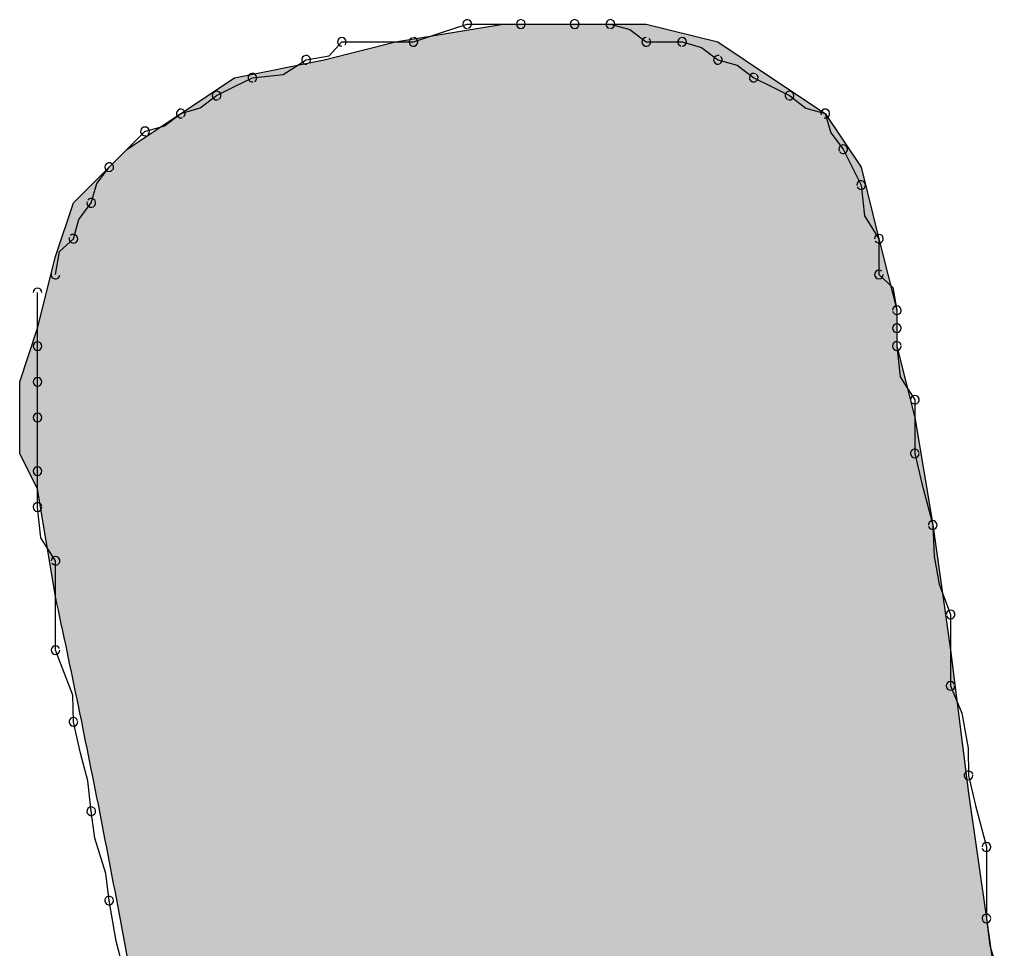
# Model space of a CAD drawing. Extents: x -424 to 186, y -4 to 301.
# Drawn here: x -327 to -327, y 207 to 207 of the extents above; entities that cross this region are included whole.
import ezdxf

# ---------------------------------------------------------------- set-up
doc = ezdxf.new("R2010")
doc.units = 0
doc.layers.add('PV', color=7, linetype='CONTINUOUS')

msp = doc.modelspace()

# ---------------------------------------------------------------- linework, layer by layer
at = {"layer": 'PV', "color": 7, "linetype": 'Continuous'}
for p, q in [((-327.40506, 207.19729), (-327.38318, 207.20094)), ((-327.39594, 207.19911), (-327.39047, 207.20094)), ((-327.39047, 207.20094), (-327.37953, 207.20094)), ((-327.38318, 207.20094), (-327.36859, 207.20094)), ((-327.37953, 207.20094), (-327.36859, 207.20094)), ((-327.36859, 207.20094), (-327.354, 207.20094)), ((-327.36859, 207.20094), (-327.3613, 207.20094)), ((-327.3613, 207.20094), (-327.35735, 207.19983)), ((-327.354, 207.20094), (-327.33942, 207.19729)), ((-327.40141, 207.19729), (-327.39594, 207.19911)), ((-327.35735, 207.19983), (-327.354, 207.19729)), ((-327.41964, 207.19364), (-327.40506, 207.19729)), ((-327.41862, 207.19445), (-327.416, 207.19729)), ((-327.416, 207.19729), (-327.40141, 207.19729)), ((-327.354, 207.19729), (-327.34671, 207.19729)), ((-327.34671, 207.19729), (-327.34277, 207.19618)), ((-327.33942, 207.19729), (-327.32848, 207.19)), ((-327.34277, 207.19618), (-327.33942, 207.19364)), ((-327.43787, 207.19), (-327.41964, 207.19364)), ((-327.42798, 207.19068), (-327.42329, 207.19364)), ((-327.42329, 207.19364), (-327.41862, 207.19445)), ((-327.33942, 207.19364), (-327.33548, 207.19253)), ((-327.33548, 207.19253), (-327.33212, 207.19)), ((-327.44881, 207.1827), (-327.43787, 207.19)), ((-327.43787, 207.18817), (-327.43423, 207.19)), ((-327.43423, 207.19), (-327.42798, 207.19068)), ((-327.33212, 207.19), (-327.32848, 207.18817)), ((-327.32848, 207.19), (-327.31754, 207.1827)), ((-327.44152, 207.18635), (-327.43787, 207.18817)), ((-327.32848, 207.18817), (-327.32483, 207.18635)), ((-327.44487, 207.18383), (-327.44152, 207.18635)), ((-327.32483, 207.18635), (-327.32148, 207.18381)), ((-327.45975, 207.17541), (-327.44881, 207.1827)), ((-327.45216, 207.18019), (-327.44881, 207.1827)), ((-327.44881, 207.1827), (-327.44487, 207.18383)), ((-327.32148, 207.18381), (-327.31754, 207.1827)), ((-327.31754, 207.1827), (-327.31024, 207.17176)), ((-327.31754, 207.1827), (-327.31643, 207.17877)), ((-327.4634, 207.17176), (-327.45611, 207.17906)), ((-327.45611, 207.17906), (-327.45216, 207.18019)), ((-327.31643, 207.17877), (-327.31389, 207.17541)), ((-327.47069, 207.16447), (-327.45975, 207.17541)), ((-327.31389, 207.17541), (-327.31207, 207.17176)), ((-327.46594, 207.16841), (-327.4634, 207.17176)), ((-327.31207, 207.17176), (-327.31024, 207.16812)), ((-327.31024, 207.17176), (-327.3066, 207.15718)), ((-327.46705, 207.16447), (-327.46594, 207.16841)), ((-327.31024, 207.16812), (-327.30956, 207.16187)), ((-327.47434, 207.15353), (-327.47069, 207.16447)), ((-327.46959, 207.16112), (-327.46705, 207.16447)), ((-327.47069, 207.15718), (-327.46959, 207.16112)), ((-327.30956, 207.16187), (-327.3066, 207.15718)), ((-327.47354, 207.15455), (-327.47069, 207.15718)), ((-327.3066, 207.15718), (-327.30295, 207.14259)), ((-327.3066, 207.15718), (-327.3066, 207.14988)), ((-327.47799, 207.13894), (-327.47434, 207.15353)), ((-327.47434, 207.14988), (-327.47354, 207.15455)), ((-327.3066, 207.14988), (-327.30375, 207.14726)), ((-327.30375, 207.14726), (-327.30295, 207.14259)), ((-327.47799, 207.1353), (-327.47799, 207.14624)), ((-327.30295, 207.14259), (-327.30295, 207.1353)), ((-327.30295, 207.14259), (-327.30295, 207.13894)), ((-327.48163, 207.128), (-327.47799, 207.13894)), ((-327.30295, 207.13894), (-327.30295, 207.1353)), ((-327.47799, 207.128), (-327.47799, 207.1353)), ((-327.30295, 207.1353), (-327.2993, 207.12071)), ((-327.30295, 207.1353), (-327.30227, 207.12905)), ((-327.30227, 207.12905), (-327.2993, 207.12436)), ((-327.48163, 207.11342), (-327.48163, 207.128)), ((-327.47799, 207.12071), (-327.47799, 207.128)), ((-327.2993, 207.12436), (-327.2993, 207.11342)), ((-327.47799, 207.10977), (-327.47799, 207.12071)), ((-327.2993, 207.12071), (-327.29566, 207.09883)), ((-327.47799, 207.10612), (-327.48163, 207.11342)), ((-327.2993, 207.11342), (-327.29787, 207.10729)), ((-327.47799, 207.10248), (-327.47799, 207.10977)), ((-327.29787, 207.10729), (-327.29566, 207.09883)), ((-327.47434, 207.08424), (-327.47799, 207.10612)), ((-327.47731, 207.09623), (-327.47799, 207.10248)), ((-327.29566, 207.09883), (-327.29201, 207.0733)), ((-327.29566, 207.09883), (-327.29537, 207.09242)), ((-327.47434, 207.09154), (-327.47731, 207.09623)), ((-327.29537, 207.09242), (-327.29433, 207.08676)), ((-327.47434, 207.0733), (-327.47434, 207.09154)), ((-327.29433, 207.08676), (-327.29201, 207.0806)), ((-327.29201, 207.0806), (-327.29201, 207.06601)), ((-327.47078, 207.06416), (-327.47434, 207.0733)), ((-327.29201, 207.0733), (-327.28836, 207.04413)), ((-327.29201, 207.06601), (-327.28969, 207.06048)), ((-327.47069, 207.05872), (-327.47078, 207.06416)), ((-327.28969, 207.06048), (-327.28845, 207.05331)), ((-327.46926, 207.05231), (-327.47069, 207.05872)), ((-327.46777, 207.04665), (-327.46926, 207.05231)), ((-327.28845, 207.05331), (-327.28836, 207.04778)), ((-327.46705, 207.04048), (-327.46777, 207.04665)), ((-327.28836, 207.04778), (-327.28693, 207.04165)), ((-327.28836, 207.04413), (-327.28472, 207.01861)), ((-327.46632, 207.03496), (-327.46705, 207.04048)), ((-327.28693, 207.04165), (-327.28472, 207.03319)), ((-327.46412, 207.02778), (-327.46632, 207.03496)), ((-327.28472, 207.03319), (-327.28472, 207.01861)), ((-327.4634, 207.02225), (-327.46412, 207.02778)), ((-327.46197, 207.01402), (-327.4634, 207.02225)), ((-327.28472, 207.01861), (-327.28107, 206.99308)), ((-327.28472, 207.01861), (-327.28399, 207.01308)), ((-327.46048, 207.00822), (-327.46197, 207.01402)), ((-327.28399, 207.01308), (-327.28179, 207.0059))]:
    msp.add_line(p, q, dxfattribs=at)
for centre, start, end in [((-327.39047, 207.20094), 90, 270), ((-327.39047, 207.20094), 288.4349, 108.4349), ((-327.37953, 207.20094), 90, 270), ((-327.37953, 207.20094), 270, 90), ((-327.36859, 207.20094), 90, 270), ((-327.36859, 207.20094), 270, 90), ((-327.3613, 207.20094), 74.3855, 254.3855), ((-327.3613, 207.20094), 270, 90), ((-327.416, 207.19729), 90, 270), ((-327.416, 207.19729), 317.2531, 137.2531), ((-327.40141, 207.19729), 108.4349, 288.4349), ((-327.40141, 207.19729), 270, 90), ((-327.354, 207.19729), 90, 270), ((-327.354, 207.19729), 232.7707, 52.7707), ((-327.34671, 207.19729), 74.2569, 254.2569), ((-327.34671, 207.19729), 270, 90), ((-327.42329, 207.19364), 99.7775, 279.7775), ((-327.42329, 207.19364), 302.3196, 122.3196), ((-327.33942, 207.19364), 74.2569, 254.2569), ((-327.33942, 207.19364), 232.9126, 52.9126), ((-327.43423, 207.19), 96.2118, 276.2118), ((-327.43423, 207.19), 296.5651, 116.5651), ((-327.33212, 207.19), 63.4349, 243.4349), ((-327.33212, 207.19), 232.9126, 52.9126), ((-327.44152, 207.18635), 116.5651, 296.5651), ((-327.44152, 207.18635), 306.9221, 126.9221), ((-327.32483, 207.18635), 52.7707, 232.7707), ((-327.32483, 207.18635), 243.4349, 63.4349), ((-327.44881, 207.1827), 105.9913, 285.9913), ((-327.44881, 207.1827), 306.9221, 126.9221), ((-327.31754, 207.1827), 15.7431, 195.7431), ((-327.31754, 207.1827), 254.3855, 74.3855), ((-327.45611, 207.17906), 105.9913, 285.9913), ((-327.45611, 207.17906), 315, 135), ((-327.31389, 207.17541), 26.5651, 206.5651), ((-327.31389, 207.17541), 217.0874, 37.0874), ((-327.4634, 207.17176), 322.9126, 142.9126), ((-327.4634, 207.17176), 135, 315), ((-327.31024, 207.16812), 6.2118, 186.2118), ((-327.31024, 207.16812), 206.5651, 26.5651), ((-327.46705, 207.16447), 164.2569, 344.2569), ((-327.46705, 207.16447), 322.7707, 142.7707), ((-327.47069, 207.15718), 164.3855, 344.3855), ((-327.47069, 207.15718), 312.7469, 132.7469), ((-327.3066, 207.15718), 0, 180), ((-327.3066, 207.15718), 212.3196, 32.3196), ((-327.3066, 207.14988), 47.2531, 227.2531), ((-327.47434, 207.14988), 170.2225, 350.2225), ((-327.3066, 207.14988), 180, 0), ((-327.47799, 207.14624), 0, 180), ((-327.30295, 207.14259), 0, 180), ((-327.30295, 207.14259), 189.7775, 9.7775), ((-327.30295, 207.13894), 0, 180), ((-327.30295, 207.13894), 180, 0), ((-327.47799, 207.1353), 0, 180), ((-327.47799, 207.1353), 180, 0), ((-327.30295, 207.1353), 6.2118, 186.2118), ((-327.30295, 207.1353), 180, 0), ((-327.47799, 207.128), 0, 180), ((-327.47799, 207.128), 180, 0), ((-327.2993, 207.12436), 0, 180), ((-327.2993, 207.12436), 212.3196, 32.3196), ((-327.47799, 207.12071), 0, 180), ((-327.47799, 207.12071), 180, 0), ((-327.2993, 207.11342), 13.1906, 193.1906), ((-327.2993, 207.11342), 180, 0), ((-327.47799, 207.10977), 0, 180), ((-327.47799, 207.10977), 180, 0), ((-327.47799, 207.10248), 6.2118, 186.2118), ((-327.47799, 207.10248), 180, 0), ((-327.29566, 207.09883), 2.5638, 182.5638), ((-327.29566, 207.09883), 194.6443, 14.6443), ((-327.47434, 207.09154), 0, 180), ((-327.47434, 207.09154), 212.3196, 32.3196), ((-327.29201, 207.0806), 0, 180), ((-327.29201, 207.0806), 200.5993, 20.5993), ((-327.47434, 207.0733), 21.2826, 201.2826), ((-327.47434, 207.0733), 180, 0), ((-327.29201, 207.06601), 22.7449, 202.7449), ((-327.29201, 207.06601), 180, 0), ((-327.47069, 207.05872), 12.6193, 192.6193), ((-327.47069, 207.05872), 180.8952, 0.8952), ((-327.28836, 207.04778), 13.1906, 193.1906), ((-327.28836, 207.04778), 180.8814, 0.8814), ((-327.46705, 207.04048), 7.4502, 187.4502), ((-327.46705, 207.04048), 186.6869, 6.6869), ((-327.28472, 207.03319), 0, 180), ((-327.28472, 207.03319), 194.6443, 14.6443), ((-327.4634, 207.02225), 9.8939, 189.8939), ((-327.4634, 207.02225), 187.4502, 7.4502), ((-327.28472, 207.01861), 7.4502, 187.4502), ((-327.28472, 207.01861), 180, 0)]:
    msp.add_arc(centre, 0.000886, start, end, dxfattribs=at)
at = {"layer": 'PV', "color": 7, "linetype": 'Continuous', "start_tangent": (-0.132164, 0.991228), "end_tangent": (-0.209529, 0.977802)}
msp.add_spline([(-327.44517, 206.92015), (-327.44851, 206.94378), (-327.45223, 206.96767), (-327.45627, 206.99162), (-327.46056, 207.01545), (-327.46505, 207.03895), (-327.46966, 207.06195), (-327.47434, 207.08424)], degree=3, dxfattribs=at)
at = {"layer": 'PV', "color": 7, "linetype": 'Continuous'}
for points in [[(-327.38318, 206.64573), (-327.38885, 207.19999), (-327.38318, 207.20094)], [(-327.38318, 206.64573), (-327.38318, 207.20094), (-327.37939, 206.62847)], [(-327.37939, 206.62847), (-327.38318, 207.20094), (-327.37939, 207.20094)], [(-327.37939, 206.62847), (-327.37939, 207.20094), (-327.37646, 206.6151)], [(-327.37646, 206.6151), (-327.37939, 207.20094), (-327.37646, 207.20094)], [(-327.37646, 206.6151), (-327.37646, 207.20094), (-327.37642, 206.61491)], [(-327.37642, 206.61491), (-327.37646, 207.20094), (-327.37642, 207.20094)], [(-327.37642, 206.61491), (-327.37642, 207.20094), (-327.37237, 206.59963)], [(-327.37237, 206.59963), (-327.37642, 207.20094), (-327.37237, 207.20094)], [(-327.37237, 206.59963), (-327.37237, 207.20094), (-327.36859, 206.58537)], [(-327.36859, 206.58537), (-327.37237, 207.20094), (-327.36859, 207.20094)], [(-327.36859, 206.58537), (-327.36859, 207.20094), (-327.36481, 206.57111)], [(-327.36481, 206.57111), (-327.36859, 207.20094), (-327.36481, 207.20094)], [(-327.36481, 206.57111), (-327.36481, 207.20094), (-327.35778, 206.54462)], [(-327.35778, 206.54462), (-327.36481, 207.20094), (-327.35778, 207.20094)], [(-327.35778, 206.54462), (-327.35778, 207.20094), (-327.35441, 206.53189)], [(-327.35441, 206.53189), (-327.35778, 207.20094), (-327.35441, 207.20094)], [(-327.35441, 206.53189), (-327.35441, 207.20094), (-327.354, 206.53036)], [(-327.354, 206.53036), (-327.35441, 207.20094), (-327.354, 207.20094)], [(-327.354, 206.53036), (-327.354, 207.20094), (-327.35103, 206.51915)], [(-327.35103, 206.51915), (-327.354, 207.20094), (-327.35103, 207.20019)], [(-327.39179, 206.68504), (-327.39776, 207.19851), (-327.39179, 207.1995)], [(-327.38885, 206.67161), (-327.39179, 207.1995), (-327.38885, 207.19999)], [(-327.39179, 206.68504), (-327.39179, 207.1995), (-327.38885, 206.67161)], [(-327.38885, 206.67161), (-327.38885, 207.19999), (-327.38318, 206.64573)], [(-327.35103, 206.51915), (-327.35103, 207.20019), (-327.35023, 206.51625)], [(-327.35023, 206.51625), (-327.35103, 207.20019), (-327.35023, 207.19999)], [(-327.35023, 206.51625), (-327.35023, 207.19999), (-327.35022, 206.51622)], [(-327.35022, 206.51622), (-327.35023, 207.19999), (-327.35022, 207.19999)], [(-327.35022, 206.51622), (-327.35022, 207.19999), (-327.3432, 206.49077)], [(-327.3432, 206.49077), (-327.35022, 207.19999), (-327.3432, 207.19823)], [(-327.40506, 206.73417), (-327.40857, 207.19641), (-327.40506, 207.19729)], [(-327.40154, 206.72363), (-327.40506, 207.19729), (-327.40154, 207.19787)], [(-327.40506, 206.73417), (-327.40506, 207.19729), (-327.40154, 206.72363)], [(-327.40143, 206.72328), (-327.40154, 207.19787), (-327.40143, 207.19789)], [(-327.40154, 206.72363), (-327.40154, 207.19787), (-327.40143, 206.72328)], [(-327.39938, 206.71715), (-327.40143, 207.19789), (-327.39938, 207.19823)], [(-327.40143, 206.72328), (-327.40143, 207.19789), (-327.39938, 206.71715)], [(-327.39776, 206.71229), (-327.39938, 207.19823), (-327.39776, 207.19851)], [(-327.39938, 206.71715), (-327.39938, 207.19823), (-327.39776, 206.71229)], [(-327.39776, 206.71229), (-327.39776, 207.19851), (-327.39179, 206.68504)], [(-327.3432, 206.49077), (-327.3432, 207.19823), (-327.33942, 206.47706)], [(-327.33942, 206.47706), (-327.3432, 207.19823), (-327.33942, 207.19729)], [(-327.33942, 206.47706), (-327.33942, 207.19729), (-327.33658, 206.46679)], [(-327.33658, 206.46679), (-327.33942, 207.19729), (-327.33658, 207.1954)], [(-327.41235, 206.75605), (-327.41586, 207.19459), (-327.41235, 207.19547)], [(-327.40884, 206.74551), (-327.41235, 207.19547), (-327.40884, 207.19634)], [(-327.41235, 206.75605), (-327.41235, 207.19547), (-327.40884, 206.74551)], [(-327.40857, 206.7447), (-327.40884, 207.19634), (-327.40857, 207.19641)], [(-327.40884, 206.74551), (-327.40884, 207.19634), (-327.40857, 206.7447)], [(-327.40857, 206.7447), (-327.40857, 207.19641), (-327.40506, 206.73417)], [(-327.33658, 206.46679), (-327.33658, 207.1954), (-327.33131, 206.4477)], [(-327.33131, 206.4477), (-327.33658, 207.1954), (-327.33131, 207.19189)], [(-327.42437, 206.75304), (-327.42498, 207.19258), (-327.42437, 207.1927)], [(-327.42315, 206.75335), (-327.42437, 207.1927), (-327.42315, 207.19294)], [(-327.42437, 206.75304), (-327.42437, 207.1927), (-327.42315, 206.75335)], [(-327.41964, 206.75423), (-327.42315, 207.19294), (-327.41964, 207.19364)], [(-327.42315, 206.75335), (-327.42315, 207.19294), (-327.41964, 206.75423)], [(-327.41613, 206.7551), (-327.41964, 207.19364), (-327.41613, 207.19452)], [(-327.41964, 206.75423), (-327.41964, 207.19364), (-327.41613, 206.7551)], [(-327.41586, 206.75517), (-327.41613, 207.19452), (-327.41586, 207.19459)], [(-327.41613, 206.7551), (-327.41613, 207.19452), (-327.41586, 206.75517)], [(-327.41586, 206.75517), (-327.41586, 207.19459), (-327.41235, 206.75605)], [(-327.43315, 206.75033), (-327.43787, 207.19), (-327.43315, 207.19094)], [(-327.42693, 206.7524), (-327.43315, 207.19094), (-327.42693, 207.19218)], [(-327.43315, 206.75033), (-327.43315, 207.19094), (-327.42693, 206.7524)], [(-327.42498, 206.75289), (-327.42693, 207.19218), (-327.42498, 207.19258)], [(-327.42693, 206.7524), (-327.42693, 207.19218), (-327.42498, 206.75289)], [(-327.42498, 206.75289), (-327.42498, 207.19258), (-327.42437, 206.75304)], [(-327.33131, 206.4477), (-327.33131, 207.19189), (-327.32848, 206.43742)], [(-327.32848, 206.43742), (-327.33131, 207.19189), (-327.32848, 207.19)], [(-327.43828, 206.74862), (-327.44071, 207.18811), (-327.43828, 207.18973)], [(-327.43787, 206.74876), (-327.43828, 207.18973), (-327.43787, 207.19)], [(-327.43828, 206.74862), (-327.43828, 207.18973), (-327.43787, 206.74876)], [(-327.43787, 206.74876), (-327.43787, 207.19), (-327.43315, 206.75033)], [(-327.32848, 206.43742), (-327.32848, 207.19), (-327.32807, 206.43595)], [(-327.32807, 206.43595), (-327.32848, 207.19), (-327.32807, 207.18973)], [(-327.32807, 206.43595), (-327.32807, 207.18973), (-327.32564, 206.42714)], [(-327.32564, 206.42714), (-327.32807, 207.18973), (-327.32564, 207.18811)], [(-327.44071, 206.74781), (-327.44517, 207.18513), (-327.44071, 207.18811)], [(-327.44071, 206.74781), (-327.44071, 207.18811), (-327.43828, 206.74862)], [(-327.32564, 206.42714), (-327.32564, 207.18811), (-327.32483, 206.42421)], [(-327.32483, 206.42421), (-327.32564, 207.18811), (-327.32483, 207.18757)], [(-327.32483, 206.42421), (-327.32483, 207.18757), (-327.32308, 206.4172)], [(-327.32308, 206.4172), (-327.32483, 207.18757), (-327.32308, 207.1864)], [(-327.44517, 206.92015), (-327.44598, 207.18459), (-327.44517, 207.18513)], [(-327.44517, 206.74632), (-327.44517, 207.18513), (-327.44071, 206.74781)], [(-327.32308, 206.4172), (-327.32308, 207.1864), (-327.32288, 206.4164)], [(-327.32288, 206.4164), (-327.32308, 207.1864), (-327.32288, 207.18626)], [(-327.32288, 206.4164), (-327.32288, 207.18626), (-327.32199, 206.41286)], [(-327.32199, 206.41286), (-327.32288, 207.18626), (-327.32199, 207.18567)], [(-327.32199, 206.41286), (-327.32199, 207.18567), (-327.32037, 206.40638)], [(-327.32037, 206.40638), (-327.32199, 207.18567), (-327.32037, 207.18459)], [(-327.44881, 206.94432), (-327.44895, 207.18261), (-327.44881, 207.1827)], [(-327.4475, 206.93557), (-327.44881, 207.1827), (-327.4475, 207.18358)], [(-327.44881, 206.94432), (-327.44881, 207.1827), (-327.4475, 206.93557)], [(-327.44696, 206.93204), (-327.4475, 207.18358), (-327.44696, 207.18394)], [(-327.4475, 206.93557), (-327.4475, 207.18358), (-327.44696, 206.93204)], [(-327.44598, 206.92552), (-327.44696, 207.18394), (-327.44598, 207.18459)], [(-327.44696, 206.93204), (-327.44696, 207.18394), (-327.44598, 206.92552)], [(-327.44598, 206.92552), (-327.44598, 207.18459), (-327.44517, 206.92015)], [(-327.32037, 206.40638), (-327.32037, 207.18459), (-327.31783, 206.3962)], [(-327.31783, 206.3962), (-327.32037, 207.18459), (-327.31783, 207.1829)], [(-327.31783, 206.3962), (-327.31783, 207.1829), (-327.31754, 206.39503)], [(-327.31754, 206.39503), (-327.31783, 207.1829), (-327.31754, 207.1827)], [(-327.31754, 206.39503), (-327.31754, 207.1827), (-327.31673, 206.39179)], [(-327.31673, 206.39179), (-327.31754, 207.1827), (-327.31673, 207.18149)], [(-327.45165, 206.96312), (-327.45354, 207.17955), (-327.45165, 207.18081)], [(-327.44895, 206.94522), (-327.45165, 207.18081), (-327.44895, 207.18261)], [(-327.45165, 206.96312), (-327.45165, 207.18081), (-327.44895, 206.94522)], [(-327.44895, 206.94522), (-327.44895, 207.18261), (-327.44881, 206.94432)], [(-327.31673, 206.39179), (-327.31673, 207.18149), (-327.31565, 206.38747)], [(-327.31565, 206.38747), (-327.31673, 207.18149), (-327.31565, 207.17987)], [(-327.45354, 206.97566), (-327.45597, 207.17793), (-327.45354, 207.17955)], [(-327.45354, 206.97566), (-327.45354, 207.17955), (-327.45165, 206.96312)], [(-327.31565, 206.38747), (-327.31565, 207.17987), (-327.31389, 206.38045)], [(-327.31389, 206.38045), (-327.31565, 207.17987), (-327.31389, 207.17723)], [(-327.45692, 206.99441), (-327.45935, 207.17568), (-327.45692, 207.1773)], [(-327.45597, 206.98916), (-327.45692, 207.1773), (-327.45597, 207.17793)], [(-327.45692, 206.99441), (-327.45692, 207.1773), (-327.45597, 206.98916)], [(-327.45597, 206.98916), (-327.45597, 207.17793), (-327.45354, 206.97566)], [(-327.31389, 206.19146), (-327.31389, 207.17723), (-327.31213, 206.19343)], [(-327.31213, 206.19343), (-327.31389, 207.17723), (-327.31213, 207.1746)], [(-327.45975, 207.01016), (-327.46259, 207.17257), (-327.45975, 207.17541)], [(-327.45935, 207.00791), (-327.45975, 207.17541), (-327.45935, 207.17568)], [(-327.45975, 207.01016), (-327.45975, 207.17541), (-327.45935, 207.00791)], [(-327.45935, 207.00791), (-327.45935, 207.17568), (-327.45692, 206.99441)], [(-327.31213, 206.19343), (-327.31213, 207.1746), (-327.31024, 206.19557)], [(-327.31024, 206.19557), (-327.31213, 207.1746), (-327.31024, 207.17176)], [(-327.46354, 207.03117), (-327.46724, 207.16792), (-327.46354, 207.17163)], [(-327.46259, 207.02591), (-327.46354, 207.17163), (-327.46259, 207.17257)], [(-327.46354, 207.03117), (-327.46354, 207.17163), (-327.46259, 207.02591)], [(-327.46259, 207.02591), (-327.46259, 207.17257), (-327.45975, 207.01016)], [(-327.31024, 206.19557), (-327.31024, 207.17176), (-327.3093, 206.19663)], [(-327.3093, 206.19663), (-327.31024, 207.17176), (-327.3093, 207.16798)], [(-327.46786, 207.0524), (-327.47069, 207.16447), (-327.46786, 207.16731)], [(-327.46724, 207.04936), (-327.46786, 207.16731), (-327.46724, 207.16792)], [(-327.46786, 207.0524), (-327.46786, 207.16731), (-327.46724, 207.04936)], [(-327.46724, 207.04936), (-327.46724, 207.16792), (-327.46354, 207.03117)], [(-327.3093, 206.19663), (-327.3093, 207.16798), (-327.30754, 206.19861)], [(-327.30754, 206.19861), (-327.3093, 207.16798), (-327.30754, 207.16096)], [(-327.47069, 207.06633), (-327.47164, 207.16163), (-327.47069, 207.16447)], [(-327.47069, 207.06633), (-327.47069, 207.16447), (-327.46786, 207.0524)], [(-327.47164, 207.07097), (-327.47205, 207.16042), (-327.47164, 207.16163)], [(-327.47164, 207.07097), (-327.47164, 207.16163), (-327.47069, 207.06633)], [(-327.30754, 206.19861), (-327.30754, 207.16096), (-327.3066, 206.19968)], [(-327.3066, 206.19968), (-327.30754, 207.16096), (-327.3066, 207.15718)], [(-327.47205, 207.07297), (-327.4734, 207.15637), (-327.47205, 207.16042)], [(-327.47205, 207.07297), (-327.47205, 207.16042), (-327.47164, 207.07097)], [(-327.3066, 206.19968), (-327.3066, 207.15718), (-327.30636, 206.19994)], [(-327.30636, 206.19994), (-327.3066, 207.15718), (-327.30636, 207.15625)], [(-327.4734, 207.0796), (-327.47434, 207.15353), (-327.4734, 207.15637)], [(-327.4734, 207.0796), (-327.4734, 207.15637), (-327.47205, 207.07297)], [(-327.30636, 206.19994), (-327.30636, 207.15625), (-327.30565, 206.20074)], [(-327.30565, 206.20074), (-327.30636, 207.15625), (-327.30565, 207.1534)], [(-327.47434, 207.08424), (-327.47529, 207.14975), (-327.47434, 207.15353)], [(-327.47434, 207.08424), (-327.47434, 207.15353), (-327.4734, 207.0796)], [(-327.30565, 206.20074), (-327.30565, 207.1534), (-327.30549, 206.20092)], [(-327.30549, 206.20092), (-327.30565, 207.1534), (-327.30549, 207.15276)], [(-327.30549, 206.20092), (-327.30549, 207.15276), (-327.30414, 206.20245)], [(-327.30414, 206.20245), (-327.30549, 207.15276), (-327.30414, 207.14733)], [(-327.47529, 207.08992), (-327.47704, 207.14273), (-327.47529, 207.14975)], [(-327.47529, 207.08992), (-327.47529, 207.14975), (-327.47434, 207.08424)], [(-327.30414, 206.20245), (-327.30414, 207.14733), (-327.3039, 206.20272)], [(-327.3039, 206.20272), (-327.30414, 207.14733), (-327.3039, 207.14637)], [(-327.3039, 206.20272), (-327.3039, 207.14637), (-327.30295, 206.20379)], [(-327.30295, 206.20379), (-327.3039, 207.14637), (-327.30295, 207.14259)], [(-327.47704, 207.10045), (-327.47745, 207.1411), (-327.47704, 207.14273)], [(-327.47704, 207.10045), (-327.47704, 207.14273), (-327.47529, 207.08992)], [(-327.47745, 207.10288), (-327.47799, 207.13894), (-327.47745, 207.1411)], [(-327.47745, 207.10288), (-327.47745, 207.1411), (-327.47704, 207.10045)], [(-327.47799, 207.10612), (-327.47893, 207.13611), (-327.47799, 207.13894)], [(-327.47799, 207.10612), (-327.47799, 207.13894), (-327.47745, 207.10288)], [(-327.47893, 207.10801), (-327.48069, 207.13084), (-327.47893, 207.13611)], [(-327.47893, 207.10801), (-327.47893, 207.13611), (-327.47799, 207.10612)], [(-327.30295, 206.20379), (-327.30295, 207.1353), (-327.30247, 206.20433)], [(-327.30247, 206.20433), (-327.30295, 207.1353), (-327.30247, 207.13338)], [(-327.30247, 206.20433), (-327.30247, 207.13338), (-327.302, 206.20485)], [(-327.302, 206.20485), (-327.30247, 207.13338), (-327.302, 207.13152)], [(-327.48069, 207.11153), (-327.48163, 207.128), (-327.48069, 207.13084)], [(-327.48069, 207.11153), (-327.48069, 207.13084), (-327.47893, 207.10801)], [(-327.302, 206.20485), (-327.302, 207.13152), (-327.30067, 206.20635)], [(-327.30067, 206.20635), (-327.302, 207.13152), (-327.30067, 207.1262)], [(-327.48163, 207.11342), (-327.48163, 207.128), (-327.48069, 207.11153)], [(-327.30067, 206.20635), (-327.30067, 207.1262), (-327.30025, 206.20683)], [(-327.30025, 206.20683), (-327.30067, 207.1262), (-327.30025, 207.12449)], [(-327.30025, 206.20683), (-327.30025, 207.12449), (-327.2993, 206.2079)], [(-327.2993, 206.2079), (-327.30025, 207.12449), (-327.2993, 207.12071)], [(-327.2993, 206.2079), (-327.2993, 207.12071), (-327.29892, 206.20833)], [(-327.29892, 206.20833), (-327.2993, 207.12071), (-327.29892, 207.11843)], [(-327.29892, 206.20833), (-327.29892, 207.11843), (-327.29836, 206.20896)], [(-327.29836, 206.20896), (-327.29892, 207.11843), (-327.29836, 207.11504)], [(-327.29836, 206.20896), (-327.29836, 207.11504), (-327.29739, 206.21005)], [(-327.29739, 206.21005), (-327.29836, 207.11504), (-327.29739, 207.10923)], [(-327.29739, 206.21005), (-327.29739, 207.10923), (-327.2966, 206.21094)], [(-327.2966, 206.21094), (-327.29739, 207.10923), (-327.2966, 207.1045)], [(-327.2966, 206.21094), (-327.2966, 207.1045), (-327.29625, 206.21133)], [(-327.29625, 206.21133), (-327.2966, 207.1045), (-327.29625, 207.10241)], [(-327.29625, 206.21133), (-327.29625, 207.10241), (-327.29569, 206.21197)], [(-327.29569, 206.21197), (-327.29625, 207.10241), (-327.29569, 207.09902)], [(-327.29569, 206.21197), (-327.29569, 207.09902), (-327.29566, 206.21201)], [(-327.29566, 206.21201), (-327.29569, 207.09902), (-327.29566, 207.09883)], [(-327.29566, 206.21201), (-327.29566, 207.09883), (-327.29471, 206.21307)], [(-327.29471, 206.21307), (-327.29566, 207.09883), (-327.29471, 207.09221)], [(-327.29471, 206.21307), (-327.29471, 207.09221), (-327.29463, 206.21316)], [(-327.29463, 206.21316), (-327.29471, 207.09221), (-327.29463, 207.09166)], [(-327.29463, 206.21316), (-327.29463, 207.09166), (-327.29455, 206.21326)], [(-327.29455, 206.21326), (-327.29463, 207.09166), (-327.29455, 207.09106)], [(-327.29455, 206.21326), (-327.29455, 207.09106), (-327.2933, 206.2146)], [(-327.2933, 206.2146), (-327.29455, 207.09106), (-327.2933, 207.08237)], [(-327.2933, 206.2146), (-327.2933, 207.08237), (-327.29296, 206.21498)], [(-327.29296, 206.21498), (-327.2933, 207.08237), (-327.29296, 207.07992)], [(-327.29296, 206.21498), (-327.29296, 207.07992), (-327.29201, 206.216)], [(-327.29201, 206.216), (-327.29296, 207.07992), (-327.29201, 207.0733)], [(-327.29201, 206.216), (-327.29201, 207.0733), (-327.29166, 206.21639)], [(-327.29166, 206.21639), (-327.29201, 207.0733), (-327.29166, 207.07048)], [(-327.29166, 206.21639), (-327.29166, 207.07048), (-327.29106, 206.21703)], [(-327.29106, 206.21703), (-327.29166, 207.07048), (-327.29106, 207.06574)], [(-327.29106, 206.21703), (-327.29106, 207.06574), (-327.28986, 206.21833)], [(-327.28986, 206.21833), (-327.29106, 207.06574), (-327.28986, 207.05614)], [(-327.28986, 206.21833), (-327.28986, 207.05614), (-327.28931, 206.21893)], [(-327.28931, 206.21893), (-327.28986, 207.05614), (-327.28931, 207.05169)], [(-327.28931, 206.21893), (-327.28931, 207.05169), (-327.28836, 206.21995)], [(-327.28836, 206.21995), (-327.28931, 207.05169), (-327.28836, 207.04413)], [(-327.28836, 206.21995), (-327.28836, 207.04413), (-327.2881, 206.22023)], [(-327.2881, 206.22023), (-327.28836, 207.04413), (-327.2881, 207.04231)], [(-327.2881, 206.22023), (-327.2881, 207.04231), (-327.28782, 206.22054)], [(-327.28782, 206.22054), (-327.2881, 207.04231), (-327.28782, 207.04034)], [(-327.28782, 206.22054), (-327.28782, 207.04034), (-327.28742, 206.22094)], [(-327.28742, 206.22094), (-327.28782, 207.04034), (-327.28742, 207.03751)], [(-327.28742, 206.22094), (-327.28742, 207.03751), (-327.28655, 206.22181)], [(-327.28655, 206.22181), (-327.28742, 207.03751), (-327.28655, 207.03143)], [(-327.28655, 206.22181), (-327.28655, 207.03143), (-327.28579, 206.22257)], [(-327.28579, 206.22257), (-327.28655, 207.03143), (-327.28579, 207.02609)], [(-327.28579, 206.22257), (-327.28579, 207.02609), (-327.28566, 206.2227)], [(-327.28566, 206.2227), (-327.28579, 207.02609), (-327.28566, 207.02522)], [(-327.28566, 206.2227), (-327.28566, 207.02522), (-327.28538, 206.22298)], [(-327.28538, 206.22298), (-327.28566, 207.02522), (-327.28538, 207.02323)], [(-327.28538, 206.22298), (-327.28538, 207.02323), (-327.28477, 206.22359)], [(-327.28477, 206.22359), (-327.28538, 207.02323), (-327.28477, 207.01895)], [(-327.28477, 206.22359), (-327.28477, 207.01895), (-327.28472, 206.22364)], [(-327.28472, 206.22364), (-327.28477, 207.01895), (-327.28472, 207.01861)], [(-327.28472, 206.22364), (-327.28472, 207.01861), (-327.28377, 206.22459)], [(-327.28377, 206.22459), (-327.28472, 207.01861), (-327.28377, 207.01199)]]:
    msp.add_solid(points, dxfattribs=at)

doc.saveas('drawing.dxf')
